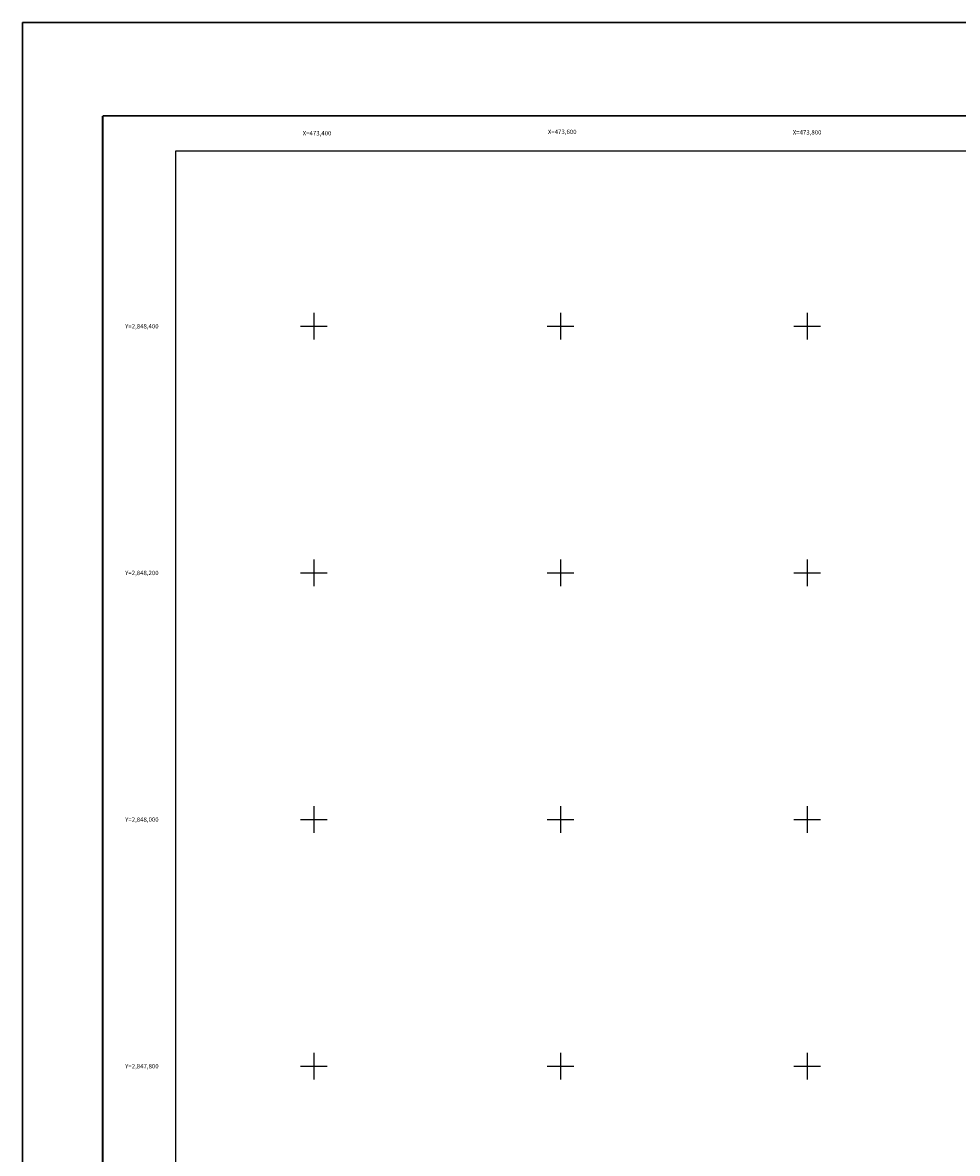
# Model space of a CAD drawing. Extents: x 473164 to 475564, y 2846846 to 2848646.
# Drawn here: x 473164 to 473922, y 2847729 to 2848646 of the extents above; entities that cross this region are included whole.
import ezdxf
from ezdxf.enums import TextEntityAlignment as Align

# ---------------------------------------------------------------- set-up
doc = ezdxf.new("R2010")
doc.units = 0
doc.header["$LTSCALE"] = 40
for name, color, linetype in [('CVL_RET_TX', 2, 'Continuous'), ('CVL_RETUTM', 8, 'Continuous'), ('Lomo', 7, 'Continuous')]:
    doc.layers.add(name, color=color, linetype=linetype)
doc.styles.add('MONOTXT4', font='monotxt4.shx')

# ---------------------------------------------------------------- blocks, each defined once
blk = doc.blocks.new('ARQ_MARG')
at = {"layer": 'DEFPOINTS'}
blk.add_lwpolyline([(0, 0), (1, 0), (1, 1), (0, 1)], close=True, dxfattribs=at)

msp = doc.modelspace()

# ---------------------------------------------------------------- linework, layer by layer
at = {"layer": 'CVL_RETUTM', "color": 0, "linetype": 'Continuous'}
for p, q in [((473400, 2848410.8), (473400, 2848389.2)), ((473600, 2848410.8), (473600, 2848389.2)), ((473800, 2848410.8), (473800, 2848389.2)), ((473389.2, 2848400), (473410.8, 2848400)), ((473589.2, 2848400), (473610.8, 2848400)), ((473789.2, 2848400), (473810.8, 2848400)), ((473400, 2848210.8), (473400, 2848189.2)), ((473600, 2848210.8), (473600, 2848189.2)), ((473800, 2848210.8), (473800, 2848189.2)), ((473389.2, 2848200), (473410.8, 2848200)), ((473589.2, 2848200), (473610.8, 2848200)), ((473789.2, 2848200), (473810.8, 2848200)), ((473400, 2848010.8), (473400, 2847989.2)), ((473600, 2848010.8), (473600, 2847989.2)), ((473800, 2848010.8), (473800, 2847989.2)), ((473389.2, 2848000), (473410.8, 2848000)), ((473589.2, 2848000), (473610.8, 2848000)), ((473789.2, 2848000), (473810.8, 2848000)), ((473400, 2847810.8), (473400, 2847789.2)), ((473600, 2847810.8), (473600, 2847789.2)), ((473800, 2847810.8), (473800, 2847789.2)), ((473389.2, 2847800), (473410.8, 2847800)), ((473589.2, 2847800), (473610.8, 2847800)), ((473789.2, 2847800), (473810.8, 2847800))]:
    msp.add_line(p, q, dxfattribs=at)
at = {"layer": 'Lomo', "color": 255, "linetype": 'Continuous', "elevation": -9.35}
msp.add_lwpolyline([(473163.79, 2848646.23), (475563.79, 2848646.23), (475563.79, 2846846.23), (473163.79, 2846846.23)], close=True, dxfattribs=at)
at = {"layer": 'Lomo', "color": 7, "linetype": 'Continuous', "const_width": 1.6, "elevation": -11.67}
msp.add_lwpolyline([(473228.75, 2848570.63), (475480.6, 2848570.63)], dxfattribs=at)
at = {"layer": 'Lomo', "color": 0, "linetype": 'Continuous', "const_width": 1.6, "elevation": -11.67}
msp.add_lwpolyline([(473228.75, 2846909.33), (473228.75, 2848570.63)], dxfattribs=at)
at = {"layer": 'Lomo', "color": 0, "linetype": 'Continuous', "elevation": -11.67}
msp.add_lwpolyline([(473287.99, 2848542.35), (475087.99, 2848542.35), (475087.99, 2846942.35), (473287.99, 2846942.35)], close=True, dxfattribs=at)
at = {"layer": 'Lomo', "color": 0, "elevation": -11.67}
msp.add_lwpolyline([(473287.99, 2846942.35), (473287.99, 2848542.35), (475087.99, 2848542.35), (475087.99, 2846942.35)], close=True, dxfattribs=at)
msp.add_lwpolyline([(473287.99, 2846942.35), (473287.99, 2848542.35), (475087.99, 2848542.35), (475087.99, 2846942.35)], close=True, dxfattribs=at)
msp.add_lwpolyline([(473287.99, 2846942.35), (473287.99, 2848542.35), (475087.99, 2848542.35), (475087.99, 2846942.35)], close=True, dxfattribs=at)
msp.add_lwpolyline([(473287.99, 2846942.35), (473287.99, 2848542.35), (475087.99, 2848542.35), (475087.99, 2846942.35)], close=True, dxfattribs=at)
msp.add_lwpolyline([(473287.99, 2846942.35), (473287.99, 2848542.35), (475087.99, 2848542.35), (475087.99, 2846942.35)], close=True, dxfattribs=at)
msp.add_lwpolyline([(473287.99, 2846942.35), (473287.99, 2848542.35), (475087.99, 2848542.35), (475087.99, 2846942.35)], close=True, dxfattribs=at)
msp.add_lwpolyline([(473287.99, 2846942.35), (473287.99, 2848542.35), (475087.99, 2848542.35), (475087.99, 2846942.35)], close=True, dxfattribs=at)
msp.add_lwpolyline([(473287.99, 2846942.35), (473287.99, 2848542.35), (475087.99, 2848542.35), (475087.99, 2846942.35)], close=True, dxfattribs=at)
msp.add_lwpolyline([(473287.99, 2846942.35), (473287.99, 2848542.35), (475087.99, 2848542.35), (475087.99, 2846942.35)], close=True, dxfattribs=at)
msp.add_lwpolyline([(473287.99, 2846942.35), (473287.99, 2848542.35), (475087.99, 2848542.35), (475087.99, 2846942.35)], close=True, dxfattribs=at)
msp.add_lwpolyline([(473287.99, 2846942.35), (473287.99, 2848542.35), (475087.99, 2848542.35), (475087.99, 2846942.35)], close=True, dxfattribs=at)
msp.add_lwpolyline([(473287.99, 2846942.35), (473287.99, 2848542.35), (475087.99, 2848542.35), (475087.99, 2846942.35)], close=True, dxfattribs=at)
msp.add_lwpolyline([(473287.99, 2846942.35), (473287.99, 2848542.35), (475087.99, 2848542.35), (475087.99, 2846942.35)], close=True, dxfattribs=at)
msp.add_lwpolyline([(473287.99, 2846942.35), (473287.99, 2848542.35), (475087.99, 2848542.35), (475087.99, 2846942.35)], close=True, dxfattribs=at)

# ---------------------------------------------------------------- block references
at = {"layer": 'Lomo', "xscale": 2400, "yscale": 1800, "zscale": 2400}
msp.add_blockref('ARQ_MARG', (473163.79, 2846846.23, -9.35), dxfattribs=at)

# ---------------------------------------------------------------- texts
at = {"layer": 'CVL_RET_TX', "color": 0, "style": 'MONOTXT4'}
for s, p in [('X=473,400', (473414.18, 2848556.53)), ('X=473,600', (473613.01, 2848557.7)), ('X=473,800', (473811.6, 2848557.22)), ('Y=2,848,400', (473274.08, 2848400)), ('Y=2,848,200', (473274.08, 2848200)), ('Y=2,848,000', (473274.08, 2848000)), ('Y=2,847,800', (473274.08, 2847800))]:
    msp.add_text(s, height=3.6, dxfattribs=at).set_placement(p, align=Align.MIDDLE_RIGHT)

doc.saveas('drawing.dxf')
